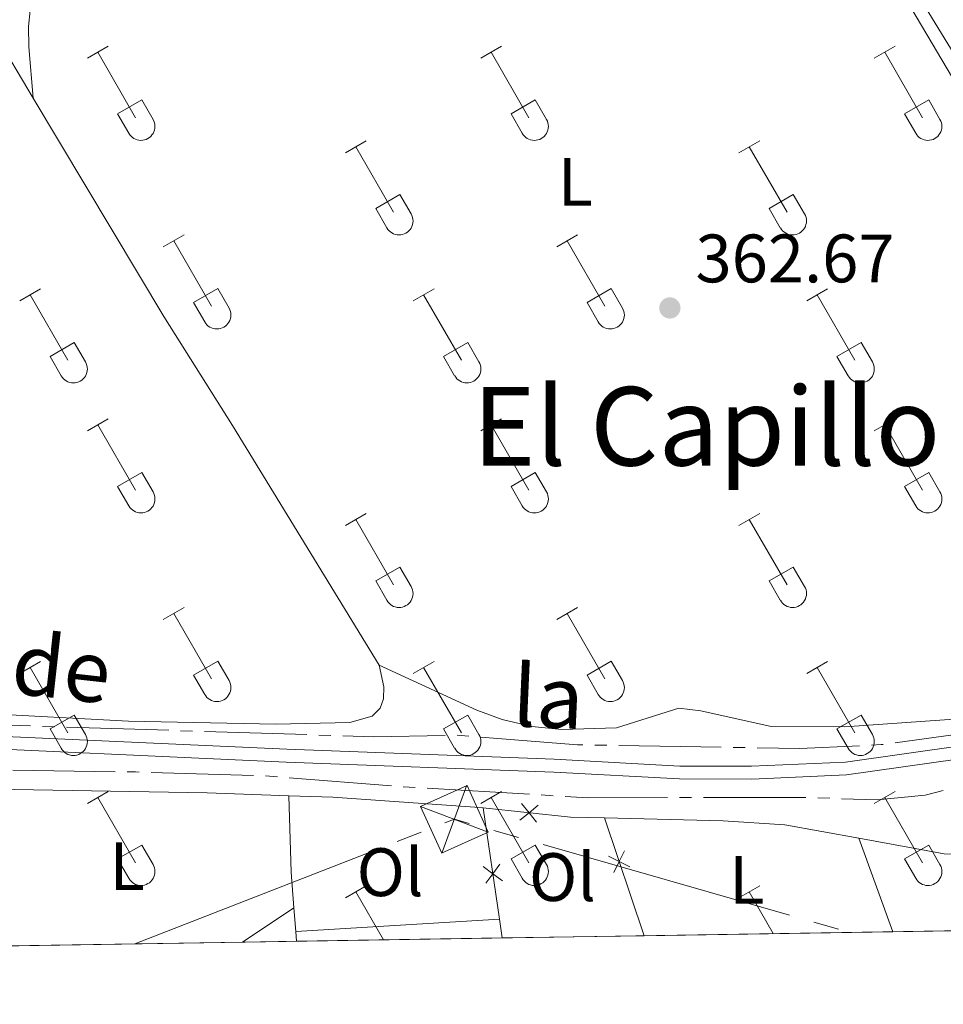
# Model space of a CAD drawing. Units: metres. Extents: x 611393 to 615895, y 648161 to 651202.
# Drawn here: x 612551 to 612686, y 648564 to 648708 of the extents above; entities that cross this region are included whole.
import ezdxf
from ezdxf.enums import TextEntityAlignment as Align

# ---------------------------------------------------------------- set-up
doc = ezdxf.new("R2010")
doc.units = ezdxf.units.M
doc.header["$MEASUREMENT"] = 0
doc.linetypes.add('DGN Style 3', pattern=[59.96265800000001, 42.83047000000001, -17.132188])
for name, color, linetype, lineweight in [('Carátula', 7, 'Continuous', 5), ('Edificios construcciones cerramientos', 7, 'Continuous', 5), ('Elementos auxiliares', 7, 'Continuous', 5), ('Entidades rústicas y varios', 7, 'Continuous', 5), ('Hidrografía', 7, 'Continuous', 5), ('Líneas de conducción', 7, 'Continuous', 5), ('Relieve y altimetría', 7, 'Continuous', 5), ('Rellenos', 7, 'Continuous', 5), ('Textos de rotulación', 7, 'Continuous', 5), ('Viales y ferrocarril', 7, 'Continuous', 5)]:
    doc.layers.add(name, color=color, linetype=linetype, lineweight=lineweight)
doc.styles.add('Style-arial', font='arial.shx', dxfattribs={"bigfont": 'arialbig.shx'})
doc.styles.add('Style-Arial Narrow', font='txt')
doc.styles.add('Style-Times New Roman', font='txt')

# ---------------------------------------------------------------- blocks, each defined once
blk = doc.blocks.new('5TME')
at = {"layer": 'Líneas de conducción', "color": 250, "linetype": 'Continuous', "lineweight": 0}
for p, q in [((-3.749625378870405, 3.749661253532395), (3.750536663574167, -3.750073030707426)), ((3.723119387985207, 3.775884270318784), (-3.715653648483567, -3.783647177624516))]:
    blk.add_line(p, q, dxfattribs=at)
at = {"layer": 'Líneas de conducción', "color": 250, "linetype": 'Continuous', "lineweight": 0, "flags": 128}
blk.add_lwpolyline([(-3.74966125364881, -3.749625379103236), (3.750536663574167, -3.750073030707426), (3.750073030707426, 3.750536663574167), (-3.749625378870405, 3.749661253532395), (-3.715653648483567, -3.783647177624516)], dxfattribs=at)
blk = doc.blocks.new('5PATER_160')
at = {"layer": 'Relieve y altimetría', "linetype": 'Continuous', "lineweight": 0}
h = blk.add_hatch(color=250, dxfattribs=at)
edge = h.paths.add_edge_path(flags=16)
edge.add_ellipse((1.001171767711639e-08, 1.001171767711639e-08), major_axis=(-1.095731443231309, -1.11071070076283), ratio=0.9994222409660317, start_angle=0, end_angle=360)

msp = doc.modelspace()

# ---------------------------------------------------------------- linework, layer by layer
at = {"layer": 'Carátula', "color": 7, "linetype": 'Continuous', "lineweight": 0}
msp.add_3dface([(611440.6390000001, 648160.5279999999), (615895.0600000002, 648232.0660000001), (615847.3670000001, 651201.6939999999), (611392.9469999999, 651130.1560000001)], dxfattribs=at)
at = {"layer": 'Edificios construcciones cerramientos', "color": 250, "linetype": 'Continuous', "lineweight": 0}
for p, q in [((612621.0700000002, 648576.314, 364.826), (612618.6840000001, 648592.6259999999, 364.665)), ((612636.4580000001, 648591.1570000001, 364.454), (612642.26, 648573.9180000002, 364.574)), ((612621.469, 648573.584, 364.854), (612621.0700000002, 648576.314, 364.826))]:
    msp.add_line(p, q, dxfattribs=at)
at = {"layer": 'Edificios construcciones cerramientos', "color": 250, "linetype": 'Continuous', "lineweight": 0, "extrusion": (0.01484901344286828, 0.03613850960960634, 0.999236465969377), "elevation": 32900.3404873518, "flags": 128}
msp.add_lwpolyline([(-320145.4545636837, -832104.942291571), (-320157.7777251195, -832108.5511748095), (-320162.4531477956, -832110.3428189703)], dxfattribs=at)
at = {"layer": 'Edificios construcciones cerramientos', "color": 250, "linetype": 'Continuous', "lineweight": 0, "flags": 128}
for points, elevation in [([(612626.7568736684, 648593.0181381159), (612625.3962936348, 648591.9173954249), (612624.0357136009, 648590.8166527341)], 364.5908803819805), ([(612626.4970363256, 648590.5568153912), (612625.3962936348, 648591.9173954249), (612624.2955509439, 648593.2779754587)], 364.5908803819805), ([(612640.1786668755, 648583.9816356234), (612638.6110736639, 648584.759751311), (612637.0434804526, 648585.5378669987)], 364.4985309961523), ([(612637.8329579763, 648583.1921580997), (612638.6110736639, 648584.759751311), (612639.3891893516, 648586.3273445226)], 364.4985309961523), ([(612618.6895252103, 648584.0379730996), (612620.0931018717, 648582.9926095), (612621.4966785331, 648581.9472459)], 364.7600818949568), ([(612621.1384654716, 648584.3961861613), (612620.0931018717, 648582.9926095), (612619.047738272, 648581.5890328387)], 364.7600818949568)]:
    msp.add_lwpolyline(points, dxfattribs=dict(at, elevation=elevation))
at = {"layer": 'Elementos auxiliares', "color": 250, "linetype": 'Continuous', "lineweight": 0, "extrusion": (0.01346267053186677, 0.0002162730006415745, 0.9999093507554271), "elevation": 8752.610879304291, "flags": 128}
msp.add_lwpolyline([(612561.0377434002, 648571.706214732), (612581.8306287458, 648572.0402147397)], dxfattribs=at)
at = {"layer": 'Elementos auxiliares', "color": 250, "linetype": 'Continuous', "lineweight": 0, "extrusion": (0.009999397730771294, 0.0001604695741225655, 0.9999499918968637), "elevation": 6594.685773172871, "flags": 128}
msp.add_lwpolyline([(612607.9852897241, 648572.8681041154), (612644.3781101286, 648573.4521041225)], dxfattribs=at)
at = {"layer": 'Elementos auxiliares', "color": 250, "linetype": 'Continuous', "lineweight": 0, "extrusion": (0.008260642794885562, 0.0001326459806487715, 0.9999658715104528), "elevation": 5511.347854867757, "flags": 128}
msp.add_lwpolyline([(612654.7379841681, 648573.7766476726), (612678.2167856706, 648574.153647676)], dxfattribs=at)
at = {"layer": 'Elementos auxiliares', "color": 250, "linetype": 'Continuous', "lineweight": 0, "extrusion": (0.00309689621321512, 4.978587124884753e-05, 0.9999952033661019), "elevation": 2293.79535825016, "flags": 128}
msp.add_lwpolyline([(612541.9267320391, 648572.2576051857), (612579.3739117057, 648572.8596051866)], dxfattribs=at)
at = {"layer": 'Elementos auxiliares', "color": 250, "linetype": 'Continuous', "lineweight": 0, "extrusion": (-0.01201526089112603, -0.000193058974051074, 0.9999277955102313), "elevation": -7121.188993264162, "flags": 128}
msp.add_lwpolyline([(612543.5985016342, 648571.6102772646), (612551.503072527, 648571.7372772667)], dxfattribs=at)
at = {"layer": 'Elementos auxiliares', "color": 250, "linetype": 'Continuous', "lineweight": 0, "extrusion": (-0.01191309144514932, -0.0001914003737954653, 0.9999290182898567), "elevation": -7057.524705831049, "flags": 128}
msp.add_lwpolyline([(612552.2147012007, 648571.7610670557), (612582.3418402284, 648572.2450670648)], dxfattribs=at)
at = {"layer": 'Elementos auxiliares', "color": 250, "linetype": 'Continuous', "lineweight": 0}
msp.add_3dface([(612293.0700000002, 648568.3100000002), (612256.44, 650881.4199999999), (615707.3200000002, 650936.8600000001), (615745.0900000001, 648623.75)], dxfattribs=at)
at = {"layer": 'Entidades rústicas y varios', "color": 32, "linetype": 'Continuous', "lineweight": 0}
for p, q in [((612560.713, 648702.3800000001), (612563.7579999999, 648704.135)), ((612618.3360000001, 648702.3800000001), (612621.3810000002, 648704.135)), ((612675.959, 648702.3800000001), (612679.0040000001, 648704.135)), ((612562.2380000001, 648703.2550000001), (612567.763, 648693.6850000002)), ((612619.861, 648703.2550000001), (612625.3859999999, 648693.6850000002)), ((612677.4839999999, 648703.2550000001), (612683.0090000001, 648693.6850000002)), ((612565.1429999999, 648694.24), (612568.6830000001, 648696.28)), ((612568.6830000001, 648696.28), (612570.3330000001, 648693.4299999999)), ((612622.7660000002, 648694.24), (612626.3060000001, 648696.28)), ((612626.3060000001, 648696.28), (612627.956, 648693.4299999999)), ((612680.3890000001, 648694.24), (612683.929, 648696.28)), ((612683.929, 648696.28), (612685.5789999999, 648693.4299999999)), ((612565.1429999999, 648694.24), (612566.7779999999, 648691.4099999999)), ((612622.7660000002, 648694.24), (612624.4010000001, 648691.4099999999)), ((612680.3890000001, 648694.24), (612682.024, 648691.4099999999)), ((612598.513, 648688.5349999999), (612601.5530000001, 648690.29)), ((612600.0330000002, 648689.4099999999), (612605.5580000001, 648679.8400000001)), ((612656.1359999999, 648688.5349999999), (612659.176, 648690.29)), ((612657.6560000001, 648689.4099999999), (612663.1810000001, 648679.8400000001)), ((612602.9430000001, 648680.395), (612606.4780000001, 648682.4350000002)), ((612606.4780000001, 648682.4350000002), (612608.128, 648679.5850000001)), ((612660.5660000001, 648680.395), (612664.101, 648682.4350000002)), ((612664.101, 648682.4350000002), (612665.7509999999, 648679.5850000001)), ((612602.9430000001, 648680.395), (612604.5730000001, 648677.565)), ((612660.5660000001, 648680.395), (612662.196, 648677.565)), ((612571.838, 648674.763), (612574.8829999999, 648676.5179999999)), ((612629.4610000001, 648674.763), (612632.5060000002, 648676.5179999999)), ((612573.3630000001, 648675.638), (612578.888, 648666.0680000001)), ((612630.986, 648675.638), (612636.5109999999, 648666.0680000001)), ((612550.8200000002, 648666.8630000001), (612553.8600000001, 648668.6229999999)), ((612552.3400000001, 648667.743), (612557.865, 648658.1680000002)), ((612576.2679999999, 648666.6229999999), (612579.8080000001, 648668.663)), ((612579.8080000001, 648668.663), (612581.4580000001, 648665.8130000001)), ((612608.4430000001, 648666.8630000001), (612611.483, 648668.6229999999)), ((612609.963, 648667.743), (612615.4880000001, 648658.1680000002)), ((612633.8910000002, 648666.6229999999), (612637.4310000001, 648668.663)), ((612637.4310000001, 648668.663), (612639.081, 648665.8130000001)), ((612666.0660000001, 648666.8630000001), (612669.1059999999, 648668.6229999999)), ((612667.5860000001, 648667.743), (612673.111, 648658.1680000002)), ((612576.2679999999, 648666.6229999999), (612577.9029999999, 648663.7930000002)), ((612633.8910000002, 648666.6229999999), (612635.5260000001, 648663.7930000002)), ((612555.25, 648658.7280000001), (612558.79, 648660.7679999999)), ((612558.79, 648660.7679999999), (612560.4350000002, 648657.913)), ((612612.8729999999, 648658.7280000001), (612616.413, 648660.7679999999)), ((612616.413, 648660.7679999999), (612618.0580000001, 648657.913)), ((612670.496, 648658.7280000001), (612674.0360000001, 648660.7679999999)), ((612674.0360000001, 648660.7679999999), (612675.6810000001, 648657.913)), ((612555.25, 648658.7280000001), (612556.8800000001, 648655.898)), ((612612.8729999999, 648658.7280000001), (612614.503, 648655.898)), ((612670.496, 648658.7280000001), (612672.1259999999, 648655.898)), ((612560.713, 648647.8330000001), (612563.7579999999, 648649.588)), ((612618.3360000001, 648647.8330000001), (612621.3810000002, 648649.588)), ((612675.959, 648647.8330000001), (612679.0040000001, 648649.588)), ((612562.2380000001, 648648.7080000001), (612567.763, 648639.138)), ((612619.861, 648648.7080000001), (612625.3859999999, 648639.138)), ((612677.4839999999, 648648.7080000001), (612683.0090000001, 648639.138)), ((612565.1429999999, 648639.6930000001), (612568.6830000001, 648641.733)), ((612568.6830000001, 648641.733), (612570.3330000001, 648638.8829999999)), ((612622.7660000002, 648639.6930000001), (612626.3060000001, 648641.733)), ((612626.3060000001, 648641.733), (612627.956, 648638.8829999999)), ((612680.3890000001, 648639.6930000001), (612683.929, 648641.733)), ((612683.929, 648641.733), (612685.5789999999, 648638.8829999999)), ((612565.1429999999, 648639.6930000001), (612566.7779999999, 648636.8630000001)), ((612622.7660000002, 648639.6930000001), (612624.4010000001, 648636.8630000001)), ((612680.3890000001, 648639.6930000001), (612682.024, 648636.8630000001)), ((612598.513, 648633.9880000001), (612601.5530000001, 648635.743)), ((612600.0330000002, 648634.8630000001), (612605.5580000001, 648625.2930000002)), ((612656.1359999999, 648633.9880000001), (612659.176, 648635.743)), ((612657.6560000001, 648634.8630000001), (612663.1810000001, 648625.2930000002)), ((612602.9430000001, 648625.848), (612606.4780000001, 648627.888)), ((612606.4780000001, 648627.888), (612608.128, 648625.038)), ((612660.5660000001, 648625.848), (612664.101, 648627.888)), ((612664.101, 648627.888), (612665.7509999999, 648625.038)), ((612602.9430000001, 648625.848), (612604.5730000001, 648623.0179999999)), ((612660.5660000001, 648625.848), (612662.196, 648623.0179999999)), ((612571.838, 648620.216), (612574.8829999999, 648621.9709999999)), ((612629.4610000001, 648620.216), (612632.5060000002, 648621.9709999999)), ((612573.3630000001, 648621.091), (612578.888, 648611.521)), ((612630.986, 648621.091), (612636.5109999999, 648611.521)), ((612550.8200000002, 648612.3160000001), (612553.8600000001, 648614.0760000001)), ((612552.3400000001, 648613.196), (612557.865, 648603.621)), ((612576.2679999999, 648612.0760000001), (612579.8080000001, 648614.1159999999)), ((612579.8080000001, 648614.1159999999), (612581.4580000001, 648611.2660000002)), ((612608.4430000001, 648612.3160000001), (612611.483, 648614.0760000001)), ((612609.963, 648613.196), (612615.4880000001, 648603.621)), ((612633.8910000002, 648612.0760000001), (612637.4310000001, 648614.1159999999)), ((612637.4310000001, 648614.1159999999), (612639.081, 648611.2660000002)), ((612666.0660000001, 648612.3160000001), (612669.1059999999, 648614.0760000001)), ((612667.5860000001, 648613.196), (612673.111, 648603.621)), ((612576.2679999999, 648612.0760000001), (612577.9029999999, 648609.246)), ((612633.8910000002, 648612.0760000001), (612635.5260000001, 648609.246)), ((612555.25, 648604.1810000001), (612558.79, 648606.2209999999)), ((612558.79, 648606.2209999999), (612560.4350000002, 648603.3659999999)), ((612612.8729999999, 648604.1810000001), (612616.413, 648606.2209999999)), ((612616.413, 648606.2209999999), (612618.0580000001, 648603.3659999999)), ((612670.496, 648604.1810000001), (612674.0360000001, 648606.2209999999)), ((612674.0360000001, 648606.2209999999), (612675.6810000001, 648603.3659999999)), ((612555.25, 648604.1810000001), (612556.8800000001, 648601.351)), ((612612.8729999999, 648604.1810000001), (612614.503, 648601.351)), ((612670.496, 648604.1810000001), (612672.1259999999, 648601.351)), ((612560.713, 648593.2860000001), (612563.7579999999, 648595.0410000001)), ((612562.2380000001, 648594.1610000001), (612567.763, 648584.591)), ((612618.3360000001, 648593.2860000001), (612621.3810000002, 648595.0410000001)), ((612619.861, 648594.1610000001), (612625.3859999999, 648584.591)), ((612675.959, 648593.2860000001), (612679.0040000001, 648595.0410000001)), ((612677.4839999999, 648594.1610000001), (612683.0090000001, 648584.591)), ((612565.1429999999, 648585.146), (612568.6830000001, 648587.186)), ((612568.6830000001, 648587.186), (612570.3330000001, 648584.3360000001)), ((612622.7660000002, 648585.146), (612626.3060000001, 648587.186)), ((612626.3060000001, 648587.186), (612627.956, 648584.3360000001)), ((612680.3890000001, 648585.146), (612683.929, 648587.186)), ((612683.929, 648587.186), (612685.5789999999, 648584.3360000001)), ((612565.1429999999, 648585.146), (612566.7779999999, 648582.3160000001)), ((612622.7660000002, 648585.146), (612624.4010000001, 648582.3160000001)), ((612680.3890000001, 648585.146), (612682.024, 648582.3160000001)), ((612598.513, 648579.4410000001), (612601.5530000001, 648581.196)), ((612656.1359999999, 648579.4410000001), (612659.176, 648581.196)), ((612600.0330000002, 648580.3160000001), (612604.081, 648573.3049999999)), ((612657.6560000001, 648580.3160000001), (612661.1740000001, 648574.2220000002))]:
    msp.add_line(p, q, dxfattribs=at)
at = {"layer": 'Entidades rústicas y varios', "color": 92, "linetype": 'Continuous', "lineweight": 0, "extrusion": (0.2105376967221276, 0.01455988314218287, 0.9774773082081382), "elevation": 138773.0029570028, "flags": 128}
msp.add_lwpolyline([(604785.8349524324, -641028.6702029582), (604774.6146157836, -641028.2342677704), (604769.4140288231, -641028.2816520298)], dxfattribs=at)
at = {"layer": 'Entidades rústicas y varios', "color": 92, "linetype": 'Continuous', "lineweight": 0, "extrusion": (-0.003579959576265429, 0.009892088746229204, 0.9999446637037817), "elevation": 4586.58157447213, "flags": 128}
msp.add_lwpolyline([(612671.0789293647, 648574.5395226794), (612676.0284454087, 648560.8638535576)], dxfattribs=at)
at = {"layer": 'Entidades rústicas y varios', "color": 6, "linetype": 'Continuous', "lineweight": 0, "flags": 128}
msp.add_lwpolyline([(612417.7490000001, 648570.3119999999), (612512.8540000002, 648571.8389999999), (612516.2450000001, 648571.8940000001), (612545.993, 648572.371), (612583.44, 648572.973), (612591.344, 648573.1000000001), (612621.469, 648573.584), (612642.26, 648573.9180000002), (612678.6510000001, 648574.5020000001), (612702.1290000001, 648574.8790000001), (612721.6229999999, 648575.192), (612741.0760000001, 648575.5050000001), (612742.0850000001, 648575.521), (612744.5830000001, 648575.561), (612767.3500000001, 648575.9269999999), (612778.0549999999, 648576.098), (612797.6669999999, 648576.413), (612815.267, 648576.696), (612824.848, 648576.8500000001), (612838.3219999999, 648577.0660000001)], dxfattribs=at)
at = {"layer": 'Entidades rústicas y varios', "color": 92, "linetype": 'Continuous', "lineweight": 0, "extrusion": (-0.01065049099050116, -0.007131961981180101, 0.9999178477054804), "elevation": -10785.54213040328, "flags": 128}
msp.add_lwpolyline([(612552.5748089702, 648512.5443902432), (612560.0946179738, 648517.5795183004)], dxfattribs=at)
at = {"layer": 'Entidades rústicas y varios', "color": 92, "linetype": 'Continuous', "lineweight": 0, "extrusion": (0.0001352519327870244, -0.001721975894826424, 0.9999985082518535), "elevation": -669.4791282246072, "flags": 128}
msp.add_lwpolyline([(612590.904097086, 648577.816755582), (612591.1760978949, 648574.3537504479)], dxfattribs=at)
at = {"layer": 'Entidades rústicas y varios', "color": 92, "linetype": 'Continuous', "lineweight": 0, "extrusion": (-0.01098655652452727, -0.0006513361202043922, 0.9999394338343657), "elevation": -6788.233289800546, "flags": 128}
msp.add_lwpolyline([(612558.2632004179, 648570.261152796), (612588.1040140911, 648572.030153171)], dxfattribs=at)
at = {"layer": 'Entidades rústicas y varios', "color": 92, "linetype": 'Continuous', "lineweight": 0, "extrusion": (0.00010757827034097, -0.001375669032145506, 0.9999990479803617), "elevation": -461.8257585456383, "flags": 128}
msp.add_lwpolyline([(612591.1882432146, 648574.5233832813), (612591.3012434291, 648573.0783819141)], dxfattribs=at)
at = {"layer": 'Entidades rústicas y varios', "color": 92, "linetype": 'Continuous', "lineweight": 0}
for points in [[(612552.7560000002, 648696.5580000001, 363.438), (612552.1200000001, 648704.04, 363.252), (612552.095, 648707.0390000001, 363.005), (612552.3160000001, 648709.3570000001, 362.943), (612553.7120000002, 648711.858, 362.8810000000001), (612559.3459999999, 648716.0519999999, 362.757), (612568.105, 648721.6930000001, 362.479), (612581.2010000001, 648731.716, 362.355), (612605.787, 648753.341, 362.046), (612621.0519999999, 648766.297, 362.3860000000001), (612631.8559999999, 648773.912, 362.17), (612634.115, 648775.021, 362.17), (612635.692, 648775.2960000001, 362.201), (612637.206, 648775.1390000001, 362.17), (612638.9060000001, 648774.548, 362.077), (612640.5419999999, 648773.3389999999, 362.108), (612644.3350000001, 648768.4480000001, 362.17), (612652.8130000001, 648755.726, 362.2320000000001), (612665.3270000002, 648736.01, 362.325), (612679.135, 648713.571, 362.6960000000001), (612687.3940000001, 648699.521, 362.788)], [(612487.2930000002, 648669.8180000001, 363.939), (612496.0680000001, 648675.091, 363.827), (612512.561, 648683.6229999999, 363.641), (612545.6810000001, 648705.8189999999, 363.363), (612546.5160000002, 648706.189, 363.394), (612547.1030000001, 648706.0020000001, 363.425), (612552.7560000002, 648696.5580000001, 363.438)], [(612552.7560000002, 648696.5580000001, 363.438), (612571.912, 648664.561, 363.486), (612581.9909999999, 648648.621, 363.363), (612603.442, 648613.524, 363.332)], [(612603.442, 648613.524, 363.332), (612604.1470000001, 648610.3389999999, 363.456), (612604.0819999999, 648608.5770000002, 363.61), (612603.5850000001, 648607.2479999999, 363.61), (612602.4080000002, 648606.0449999999, 363.61), (612599.1290000001, 648605.1240000001, 363.7030000000001), (612588.3090000001, 648604.8659999999, 363.7030000000001), (612566.7309999999, 648605.3080000001, 363.734), (612544.753, 648606.493, 363.8570000000001), (612528.04, 648608.8289999999, 363.789), (612524.9820000001, 648609.415, 363.781)], [(612700.8530000001, 648606.567, 363.314), (612671.6660000001, 648604.4880000001, 363.5300000000001), (612660.8459999999, 648604.5390000001, 363.468), (612650.5560000001, 648606.8459999999, 363.314), (612647.3100000002, 648607.223, 363.3450000000001), (612638.216, 648604.334, 363.3450000000001), (612630.209, 648604.1020000001, 363.3760000000001), (612625.8200000002, 648604.5430000002, 363.252), (612621.463, 648605.571, 363.252), (612617.7560000002, 648606.9380000001, 363.221), (612603.442, 648613.524, 363.332)], [(612542.7509999999, 648595.6159999999, 364.4240000000001), (612547.095, 648595.3929999999, 364.401), (612578.2560000002, 648594.8400000001, 364.401), (612590.2050000001, 648594.4160000001, 364.421)], [(612590.2050000001, 648594.4160000001, 364.421), (612596.6799999999, 648594.1869999999, 364.432), (612617.4520000002, 648592.757, 364.6790000000001), (612618.6840000001, 648592.6259999999, 364.665)], [(612636.4580000001, 648591.1570000001, 364.454), (612653.804, 648590.7420000001, 364.2150000000001), (612662.8600000001, 648590.1370000001, 364.2150000000001), (612673.7020000002, 648588.1769999999, 364.057)], [(612673.7020000002, 648588.1769999999, 364.057), (612686.1930000001, 648585.9199999999, 363.875), (612698.4650000001, 648585.341, 363.628), (612699.9110000001, 648585.3810000002, 363.628)]]:
    msp.add_polyline3d(points, dxfattribs=at)
at = {"layer": 'Entidades rústicas y varios', "color": 32, "linetype": 'Continuous', "lineweight": 0}
for centre, radius in [((612568.565003788, 648692.4042985798), 2.043241192273062), ((612626.1880037879, 648692.4042985798), 2.043241192273062), ((612683.8110037878, 648692.4042985798), 2.043241192273062), ((612606.3610037881, 648678.56029858), 2.043241192273062), ((612663.9840037881, 648678.56029858), 2.043241192273062), ((612579.690003788, 648664.7882985799), 2.043241192273061), ((612637.3130037879, 648664.7882985799), 2.043241192273061), ((612558.6690037883, 648656.8912985807), 2.043241192273063), ((612616.2920037883, 648656.8912985807), 2.043241192273063), ((612673.9150037882, 648656.8912985807), 2.043241192273063), ((612568.565003788, 648637.8572985798), 2.043241192273062), ((612626.1880037879, 648637.8572985798), 2.043241192273062), ((612683.8110037878, 648637.8572985798), 2.043241192273062), ((612606.3610037881, 648624.01329858), 2.043241192273062), ((612663.9840037881, 648624.01329858), 2.043241192273062), ((612579.690003788, 648610.24129858), 2.043241192273061), ((612637.3130037879, 648610.24129858), 2.043241192273061), ((612558.6690037883, 648602.3442985807), 2.043241192273063), ((612616.2920037883, 648602.3442985807), 2.043241192273063), ((612673.9150037882, 648602.3442985807), 2.043241192273063), ((612568.565003788, 648583.3102985799), 2.043241192273062), ((612626.1880037879, 648583.3102985799), 2.043241192273062), ((612683.8110037878, 648583.3102985799), 2.043241192273062)]:
    msp.add_arc(centre, radius, 209.1684861111111, 29.9993388888889, dxfattribs=at)
at = {"layer": 'Hidrografía', "color": 5, "linetype": 'Continuous', "lineweight": 0}
for p, q in [((612554.1346415847, 648604.5670386304, 363.2728847270081), (612555.883781539, 648604.5121898323, 363.2738992334178)), ((612557.6329214934, 648604.4573410342, 363.2749137398275), (612572.625549674, 648603.9872084786, 363.2836095090537)), ((612679.006788471, 648602.1625183825, 362.296104517167), (612693.868887617, 648604.188847004, 362.1865541382597)), ((612574.3746896285, 648603.9323596808, 363.2846240154635), (612576.1238295827, 648603.8775108827, 363.2856385218731)), ((612577.872969537, 648603.8226620846, 363.2866530282828), (612592.8655977177, 648603.352529529, 363.2953487975091)), ((612594.614737672, 648603.2976807313, 363.2963633039187), (612596.3638776264, 648603.2428319332, 363.2973778103284)), ((612614.8564788315, 648603.2633331255, 363.0821049706207), (612616.6003268184, 648603.1261765424, 363.0303143297153)), ((612635.0439245095, 648601.8340769126, 362.5443063053589), (612636.7936412613, 648601.8042186315, 362.534317743704)), ((612638.5433580133, 648601.7743603503, 362.524329182049), (612653.5409301718, 648601.518432227, 362.4387129392919)), ((612655.2906469235, 648601.4885739458, 362.4287243776369), (612657.0403636754, 648601.4587156647, 362.418735815982)), ((612549.8055560546, 648598.1296426052, 362.8361595205616), (612564.8037716624, 648597.9259232611, 362.7264917900709)), ((612570.0524568444, 648597.819339934, 362.7011010150213), (612585.0461909353, 648597.3865614205, 362.6757875547873)), ((612586.7935308083, 648597.30153449, 362.6836054850487), (612588.5379124307, 648597.1635470043, 362.7079408254499)), ((612590.2822940534, 648597.0255595186, 362.732276165851), (612605.2341365321, 648595.8428096412, 362.9408647978614)), ((612606.979783517, 648595.7218588106, 362.9520262789964), (612608.7266891291, 648595.6178539575, 362.9500840196901)), ((612610.4735947414, 648595.5138491043, 362.9481417603836), (612625.4470714179, 648594.6223789342, 362.931493823472)), ((612627.19397703, 648594.5183740811, 362.9295515641656), (612628.9408826423, 648594.4143692276, 362.9276093048592)), ((612647.4317820959, 648594.1274214557, 362.8569898239175), (612649.1817607696, 648594.1291682683, 362.8485287005035)), ((612650.9317394432, 648594.130915081, 362.8400675770894), (612665.9315566457, 648594.14588776, 362.767543662112)), ((612667.6803891574, 648594.0892731067, 362.7914921127268), (612669.4291429672, 648594.0286509921, 362.8176660061689))]:
    msp.add_line(p, q, dxfattribs=at)
at = {"layer": 'Hidrografía', "color": 5, "linetype": 'Continuous', "lineweight": 0, "extrusion": (0.01030234643443024, 0.3458976691711452, 0.9382156810243122), "elevation": 231002.3811742885, "flags": 128}
msp.add_lwpolyline([(-593016.8943912933, -625245.182611288), (-593021.3925780584, -625245.1750757431), (-593031.8805266655, -625245.7144111469)], dxfattribs=at)
at = {"layer": 'Hidrografía', "color": 5, "linetype": 'Continuous', "lineweight": 0, "extrusion": (-0.0008746065485773911, -0.3629699781699381, 0.9318004239163556), "elevation": -235620.9892388794, "flags": 128}
msp.add_lwpolyline([(611053.7070597442, 605874.0143438654), (611067.8355210186, 605872.8585389885), (611068.6597602741, 605872.8455761552)], dxfattribs=at)
at = {"layer": 'Hidrografía', "color": 5, "linetype": 'Continuous', "lineweight": 0, "extrusion": (0.00557237871435192, -0.007971150366898166, 0.9999527035601695), "elevation": -1393.741109991614, "flags": 128}
msp.add_lwpolyline([(612647.2579012391, 648610.9255867988), (612653.5199227878, 648610.8187260204), (612662.2472138393, 648611.2319160581)], dxfattribs=at)
at = {"layer": 'Hidrografía', "color": 5, "linetype": 'Continuous', "lineweight": 0, "extrusion": (0.004036513636704533, 0.02444109705664192, 0.9996931225792887), "elevation": 18687.82049510696, "flags": 128}
msp.add_lwpolyline([(-498800.4406611441, -739530.0108073512), (-498801.8687179991, -739530.316749652), (-498802.1453874678, -739530.4021117678)], dxfattribs=at)
at = {"layer": 'Hidrografía', "color": 5, "linetype": 'Continuous', "lineweight": 0, "extrusion": (0.01155254603654538, 0.3453535889775955, 0.9384015330658659), "elevation": 231412.6877129422, "flags": 128}
msp.add_lwpolyline([(-590539.7612626667, -627397.8889989548), (-590540.9505743938, -627397.9141684037), (-590541.510989681, -627397.9169053641)], dxfattribs=at)
at = {"layer": 'Hidrografía', "color": 5, "linetype": 'Continuous', "lineweight": 0, "extrusion": (0.004764536140964755, 0.06138772020415145, 0.9981026234829254), "elevation": 43096.86416409148, "flags": 128}
msp.add_lwpolyline([(-560604.8182579116, -692716.3696760917), (-560608.1217751482, -692716.4292327951), (-560619.7816063182, -692717.3476492965)], dxfattribs=at)
at = {"layer": 'Hidrografía', "color": 5, "linetype": 'Continuous', "lineweight": 0}
for points in [[(612537.4138652164, 648605.4700451221, 363.4488803064535), (612539.0220000001, 648605.2990000001, 363.425), (612549.1610000001, 648604.723, 363.27), (612552.3855016305, 648604.6218874282, 363.2718702205984)], [(612671.1778967767, 648593.9680288779, 362.8438398996108), (612676.3999999999, 648593.787, 362.9220000000001), (612683.388, 648594.4850000001, 362.9220000000001), (612686.049072739, 648595.184216894, 362.9220000000001)]]:
    msp.add_polyline3d(points, dxfattribs=at)
at = {"layer": 'Líneas de conducción', "color": 6, "linetype": 'Continuous', "lineweight": 0}
for p, q in [((612606.0996268778, 648587.6970468771, 364.6222732147768), (612609.5936838668, 648589.0585965931, 364.638025325211)), ((612620.2549730865, 648589.304721775, 364.6201559548304), (612623.8606323557, 648588.2746222973, 364.5953305325202)), ((612627.4662916244, 648587.2445228191, 364.5705051102099), (612663.5228843135, 648576.9435280378, 364.3222508871074)), ((612567.665, 648572.7200000001, 364.449), (612602.605569889, 648586.3354971611, 364.6065211043426)), ((612667.1285435825, 648575.9134285599, 364.2974254647971), (612670.7342028513, 648574.8833290818, 364.2726000424869))]:
    msp.add_line(p, q, dxfattribs=at)
at = {"layer": 'Líneas de conducción', "color": 6, "linetype": 'Continuous', "lineweight": 0, "extrusion": (0.00206525782656206, -0.01686751801347587, 0.9998556003474578), "elevation": -9310.305499517714, "flags": 128}
msp.add_lwpolyline([(686896.7915150725, 569254.4047850071), (686898.2269096277, 569254.7709585851), (686900.3163180194, 569253.8871713628)], dxfattribs=at)
at = {"layer": 'Rellenos', "color": 6, "linetype": 'Continuous', "lineweight": 5, "flags": 128}
msp.add_lwpolyline([(612417.7490000001, 648570.3119999999), (612512.854, 648571.8389999999), (612516.2450000001, 648571.8940000001), (612545.993, 648572.371), (612583.44, 648572.973), (612591.344, 648573.1000000001), (612621.469, 648573.584), (612642.26, 648573.9180000001), (612678.6510000001, 648574.5020000001), (612702.129, 648574.879), (612721.6229999999, 648575.192), (612741.0760000001, 648575.5050000001), (612742.085, 648575.521), (612744.5830000001, 648575.561), (612767.3500000001, 648575.9269999999), (612778.0549999999, 648576.098), (612797.6669999999, 648576.413), (612815.267, 648576.696), (612824.848, 648576.8500000001), (612838.3219999999, 648577.0660000001)], dxfattribs=at)
at = {"layer": 'Viales y ferrocarril', "color": 250, "linetype": 'Continuous', "lineweight": 13}
msp.add_polyline3d([(612639.5310000001, 648778.2790000001, 361.421), (612645.9770000001, 648769.469, 361.572), (612657.976, 648751.446, 361.58), (612693.216, 648693.8929999999, 362.108), (612705.885, 648675.788, 362.231), (612718.9340000001, 648654.217, 362.448), (612730.5870000002, 648636.1830000001, 362.633), (612741.3559999999, 648620.6030000001, 362.726), (612747.6429999999, 648613.152, 362.819), (612751.544, 648609.648, 362.819)], dxfattribs=at)
at = {"layer": 'Viales y ferrocarril', "color": 250, "linetype": 'DGN Style 3', "lineweight": 0}
msp.add_polyline3d([(612704.2640000001, 648603.9180000002, 362.745), (612671.719, 648599.3319999999, 363.003), (612657.9920000001, 648598.7280000001, 363.4050000000001), (612647.48, 648598.747, 363.529), (612629.0900000001, 648599.7390000002, 363.683), (612589.9169999999, 648601.2039999999, 363.714), (612534.4850000001, 648603.7370000001, 364.3690000000001), (612521.5530000001, 648604.6229999999, 364.3930000000001), (612515.8060000001, 648605.4680000001, 364.407), (612511.2380000001, 648606.9060000001, 364.271), (612504.22, 648609.6059999999, 364.116), (612497.581, 648612.449, 364.3330000000001), (612481.476, 648615.9790000002, 364.2560000000001), (612468.108, 648617.1660000001, 364.028), (612442.7830000002, 648620.7849999999, 364.1620000000001), (612426.0179999999, 648621.925, 364.295), (612419.7720000001, 648621.0279999999, 364.295)], dxfattribs=at)
at = {"layer": 'Viales y ferrocarril', "color": 250, "linetype": 'Continuous', "lineweight": 0}
msp.add_polyline3d([(612420.1470000001, 648619.2620000001, 364.295), (612426.0860000001, 648620.115, 364.295), (612442.594, 648618.9920000001, 364.1620000000001), (612470.6610000001, 648615.1310000002, 364.075), (612481.2000000001, 648614.1950000002, 364.2560000000001), (612496.8389999999, 648610.717, 364.3330000000001), (612503.5109999999, 648607.8600000001, 364.116), (612510.6159999999, 648605.1259999999, 364.271), (612515.3840000001, 648603.625, 364.407), (612521.3520000001, 648602.7479999999, 364.3930000000001), (612534.378, 648601.855, 364.3690000000001), (612589.8389999999, 648599.321, 363.714), (612629.0050000001, 648597.8559999999, 363.683), (612647.4280000001, 648596.8630000001, 363.529), (612658.0320000001, 648596.8430000001, 363.4050000000001), (612671.8929999999, 648597.453, 363.003), (612704.4060000001, 648602.0349999999, 362.745), (612712.9770000001, 648602.1200000001, 362.7870000000001), (612727.04, 648600.888, 362.849), (612732.0390000001, 648600.7749999999, 362.9120000000001), (612741.2620000001, 648601.3559999999, 363.065), (612746.673, 648601.9330000001, 363.034), (612754.621, 648603.371, 362.9410000000001), (612758.949, 648603.5179999999, 362.9100000000001)], dxfattribs=at)

# ---------------------------------------------------------------- block references
at = {"layer": 'Líneas de conducción', "color": 250, "linetype": 'Continuous', "lineweight": 0, "rotation": 24.31650326057554}
msp.add_blockref('5TME', (612614.4680000001, 648590.9580000001, 364.6600000000001), dxfattribs=at)
at = {"layer": 'Relieve y altimetría', "color": 250, "linetype": 'Continuous', "lineweight": 0}
msp.add_blockref('5PATER_160', (612646.023, 648665.8230000001, 362.666), dxfattribs=at)

# ---------------------------------------------------------------- texts
at = {"layer": 'Entidades rústicas y varios', "color": 92, "linetype": 'Continuous', "lineweight": 0, "style": 'Style-Arial Narrow'}
for s, p in [('L', (612632.1701597836, 648684.2950009999, 362.558)), ('L', (612566.5421597835, 648584.0850010001, 364.444)), ('Ol', (612605.0436021109, 648583.2140009999, 364.637)), ('Ol', (612630.287602111, 648582.493001, 364.601)), ('L', (612657.2901597834, 648582.0990009999, 364.315))]:
    msp.add_text(s, height=7.000002000000001, dxfattribs=at).set_placement(p, align=Align.MIDDLE_CENTER)
at = {"layer": 'Textos de rotulación', "color": 250, "linetype": 'Continuous', "lineweight": 0, "style": 'Style-arial'}
msp.add_text('362.67', height=7.000002000000001, dxfattribs=at).set_placement((612649.773, 648669.5730000001, 362.666))
at = {"layer": 'Textos de rotulación', "color": 250, "linetype": 'Continuous', "lineweight": 0, "style": 'Style-Times New Roman'}
msp.add_text('El Capillo', height=11.500002, dxfattribs=at).set_placement((612651.3864385554, 648648.4970010001, 363.014), align=Align.MIDDLE_CENTER)
at = {"layer": 'Textos de rotulación', "color": 5, "linetype": 'Continuous', "lineweight": 0, "style": 'Style-Times New Roman'}
for s, rotation, p in [('de', 353.6642777661044, (612556.9499963861, 648613.1288190505, 363.294)), ('la', 357.4796221970485, (612628.2126601359, 648608.8965917794, 363.3760000000001))]:
    msp.add_text(s, height=8.999982000000001, rotation=rotation, dxfattribs=at).set_placement(p, align=Align.MIDDLE_CENTER)

doc.saveas('drawing.dxf')
